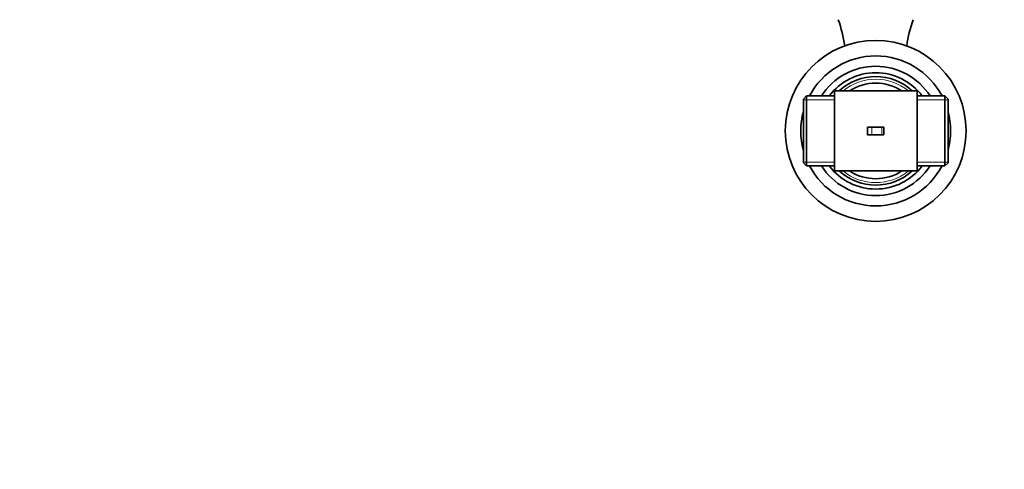
# Model space of a CAD drawing. Units: millimetres. Extents: x 0 to 1478, y 0 to 1758.
# Drawn here: x 381 to 762, y 1318 to 1492 of the extents above; entities that cross this region are included whole.
import ezdxf
from ezdxf import colors
from ezdxf.entities.mleader import LeaderData, LeaderLine
from ezdxf.math import Vec2, Vec3

# ---------------------------------------------------------------- set-up
doc = ezdxf.new("R2010")
doc.units = ezdxf.units.MM
doc.layers.add('DV2_Défaut', color=7, linetype='Continuous')
doc.layers.add('Défaut', color=7, linetype='Continuous')

# ---------------------------------------------------------------- blocks, each defined once
blk = doc.blocks.new('_DOT')
at = {"color": 0}
blk.add_line((0, 0), (-1, 0), dxfattribs=at)
at = {"color": 0, "const_width": 0.333}
blk.add_lwpolyline([(-0.1665, 0, 1), (0.1665, 0, 1)], format="xyb", close=True, dxfattribs=at)
blk = doc.blocks.new('SE1')
at = {"layer": 'DV2_Défaut', "color": 7, "linetype": 'Continuous', "lineweight": 35}
for p, q in [((696.61, 1433.74), (696.61, 1464.74)), ((712.61, 1464.74), (696.61, 1464.74)), ((728.61, 1464.74), (712.61, 1464.74)), ((728.61, 1433.74), (728.61, 1464.74)), ((685.81, 1462.74), (684.61, 1461.54)), ((684.61, 1436.94), (684.61, 1461.54)), ((685.81, 1462.74), (685.81, 1435.74)), ((696.61, 1462.74), (685.81, 1462.74)), ((739.41, 1462.74), (728.61, 1462.74)), ((739.41, 1435.74), (739.41, 1462.74)), ((740.61, 1461.54), (739.41, 1462.74)), ((740.61, 1461.54), (740.61, 1436.94)), ((709.45, 1447.74), (709.45, 1450.74)), ((709.45, 1450.74), (711.16, 1450.74)), ((711.16, 1450.74), (715.02, 1450.74)), ((715.02, 1450.74), (715.77, 1450.74)), ((715.77, 1447.74), (715.77, 1450.74)), ((709.45, 1447.74), (711.16, 1447.74)), ((711.16, 1447.74), (715.02, 1447.74)), ((715.02, 1447.74), (715.77, 1447.74)), ((684.61, 1436.94), (685.81, 1435.74)), ((685.81, 1435.74), (696.61, 1435.74)), ((696.61, 1433.74), (712.61, 1433.74)), ((712.61, 1433.74), (728.61, 1433.74)), ((728.61, 1435.74), (739.41, 1435.74)), ((739.41, 1435.74), (740.61, 1436.94))]:
    blk.add_line(p, q, dxfattribs=at)
at = {"layer": 'DV2_Défaut', "color": 7, "linetype": 'Continuous', "lineweight": 18}
for p, q in [((696.61, 1461.3), (684.61, 1461.3)), ((728.61, 1461.3), (740.61, 1461.3)), ((711.16, 1447.74), (711.16, 1450.74)), ((715.02, 1447.74), (715.02, 1450.74)), ((696.61, 1437.18), (684.61, 1437.18)), ((728.61, 1437.18), (740.61, 1437.18))]:
    blk.add_line(p, q, dxfattribs=at)
at = {"layer": 'DV2_Défaut', "color": 7, "linetype": 'Continuous', "lineweight": 35}
blk.add_circle((712.61, 1449.24), 35, dxfattribs=at)
for centre, radius, start, end in [((650.56, 1475.08), 50.55, 8.0118, 19.8474), ((774.66, 1475.08), 50.55, 160.1526, 171.9882), ((712.61, 1449.24), 29, 27.7437, 152.2563), ((712.61, 1449.24), 25, 32.6836, 147.3164), ((712.61, 1449.24), 22.5, 36.8699, 143.1301), ((712.61, 1449.24), 21, 47.5694, 132.4306), ((712.61, 1449.24), 18.5, 56.9125, 123.0875), ((712.61, 1449.24), 21, 139.6324, 139.9948), ((712.61, 1449.24), 21, 40.0052, 40.3676), ((712.61, 1449.24), 29, 164.9098, 195.0902), ((712.61, 1449.24), 29, 0, 15.0902), ((712.61, 1449.24), 29, 344.9098, 0), ((712.61, 1449.24), 29, 207.7437, 332.2563), ((712.61, 1449.24), 25, 212.6836, 327.3164), ((712.61, 1449.24), 22.5, 216.8699, 323.1301), ((712.61, 1449.24), 21, 220.0052, 220.3676), ((712.61, 1449.24), 21, 227.5694, 312.4306), ((712.61, 1449.24), 18.5, 236.9125, 303.0875), ((712.61, 1449.24), 21, 319.6324, 319.9948)]:
    blk.add_arc(centre, radius, start, end, dxfattribs=at)
at = {"layer": 'DV2_Défaut', "color": 7, "linetype": 'Continuous', "lineweight": 18}
for start, end in [(50.805, 129.195), (230.805, 309.195)]:
    blk.add_arc((712.61, 1449.24), 20, start, end, dxfattribs=at)

msp = doc.modelspace()

# ---------------------------------------------------------------- block references
at = {"layer": 'Défaut'}
msp.add_blockref('SE1', (0, 0), dxfattribs=at)

# ---------------------------------------------------------------- leaders
at = {"layer": 'Défaut', "color": 7, "linetype": 'Continuous', "lineweight": 18}
ml = msp.add_multileader_mtext('Standard', dxfattribs=at)
ml.set_content('{\\pxsm0.9;\\fSolid Edge ISO|b1||i0||c0|p34;\\W1.;22/09/2022\\P}', color=256)
ml.set_leader_properties()
ml.set_arrow_properties(name='DOT')
ml.build(insert=Vec2(0, 0))
ml.multileader.update_dxf_attribs({"leader_type": 0, "dogleg_length": 0, "arrow_head_size": 12})
ctx = ml.context
ctx.base_point, ctx.char_height, ctx.arrow_head_size, ctx.landing_gap_size = Vec3(1390.41, 1750.71), 12, 12, 4.2
notes = []
notes.append((ctx, [(0, (0, 0, 0), (0, 0), (1, 0), 1, [])]))
ctx.mtext.insert = Vec3(1392.41, 1756.83)
for ctx, leaders in notes:
    for number, flags, end, landing, length, lines in leaders:
        leader = LeaderData()
        leader.index, (leader.has_last_leader_line, leader.has_dogleg_vector, leader.attachment_direction) = number, flags
        leader.last_leader_point, leader.dogleg_vector, leader.dogleg_length = Vec3(end), Vec3(landing), length
        for number, points, colour, breaks in lines:
            line = LeaderLine()
            line.index, line.vertices, line.color, line.breaks = number, Vec3.list(points), colors.encode_raw_color(colour), breaks
            leader.lines.append(line)
        ctx.leaders.append(leader)

doc.saveas('drawing.dxf')
